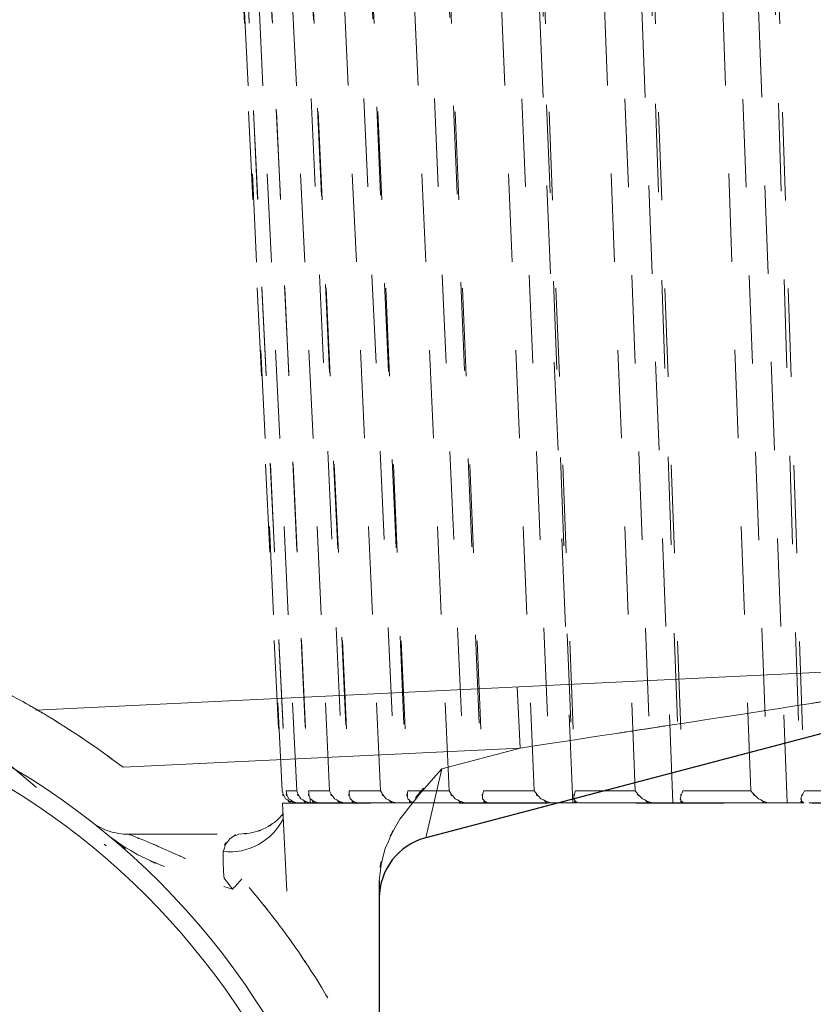
# Model space of a CAD drawing. Units: inches. Extents: x -46 to 344, y -33 to 243.
# Drawn here: x 241 to 247, y 125 to 133 of the extents above; entities that cross this region are included whole.
import ezdxf

# ---------------------------------------------------------------- set-up
doc = ezdxf.new("R2010")
doc.units = ezdxf.units.IN
doc.header["$MEASUREMENT"] = 0
for name, pattern in [('AI-Linetype-10', [1.411111, 0.705556, -0.705556]), ('AI-Linetype-100', [1.411111, 0.705556, -0.705556]), ('AI-Linetype-106', [1.411111, 0.705556, -0.705556]), ('AI-Linetype-11', [1.411111, 0.705556, -0.705556]), ('AI-Linetype-113', [1.411111, 0.705556, -0.705556]), ('AI-Linetype-114', [1.411111, 0.705556, -0.705556]), ('AI-Linetype-118', [1.411111, 0.705556, -0.705556]), ('AI-Linetype-12', [1.411111, 0.705556, -0.705556]), ('AI-Linetype-120', [1.411111, 0.705556, -0.705556]), ('AI-Linetype-130', [1.411111, 0.705556, -0.705556]), ('AI-Linetype-133', [1.411111, 0.705556, -0.705556]), ('AI-Linetype-134', [1.411111, 0.705556, -0.705556]), ('AI-Linetype-138', [1.411111, 0.705556, -0.705556]), ('AI-Linetype-14', [1.411111, 0.705556, -0.705556]), ('AI-Linetype-140', [1.411111, 0.705556, -0.705556]), ('AI-Linetype-15', [1.411111, 0.705556, -0.705556]), ('AI-Linetype-150', [1.411111, 0.705556, -0.705556]), ('AI-Linetype-153', [1.411111, 0.705556, -0.705556]), ('AI-Linetype-154', [1.411111, 0.705556, -0.705556]), ('AI-Linetype-16', [1.411111, 0.705556, -0.705556]), ('AI-Linetype-160', [1.411111, 0.705556, -0.705556]), ('AI-Linetype-17', [1.411111, 0.705556, -0.705556]), ('AI-Linetype-19', [1.411111, 0.705556, -0.705556]), ('AI-Linetype-20', [1.411111, 0.705556, -0.705556]), ('AI-Linetype-24', [1.411111, 0.705556, -0.705556]), ('AI-Linetype-28', [1.411111, 0.705556, -0.705556]), ('AI-Linetype-29', [1.411111, 0.705556, -0.705556]), ('AI-Linetype-30', [1.411111, 0.705556, -0.705556]), ('AI-Linetype-313', [1.411111, 0.705556, -0.705556]), ('AI-Linetype-314', [1.411111, 0.705556, -0.705556]), ('AI-Linetype-334', [1.411111, 0.705556, -0.705556]), ('AI-Linetype-340', [1.411111, 0.705556, -0.705556]), ('AI-Linetype-343', [1.411111, 0.705556, -0.705556]), ('AI-Linetype-347', [1.411111, 0.705556, -0.705556]), ('AI-Linetype-377', [1.411111, 0.705556, -0.705556]), ('AI-Linetype-378', [1.411111, 0.705556, -0.705556]), ('AI-Linetype-379', [1.411111, 0.705556, -0.705556]), ('AI-Linetype-385', [1.411111, 0.705556, -0.705556]), ('AI-Linetype-389', [1.411111, 0.705556, -0.705556]), ('AI-Linetype-393', [1.411111, 0.705556, -0.705556]), ('AI-Linetype-397', [1.411111, 0.705556, -0.705556]), ('AI-Linetype-40', [1.411111, 0.705556, -0.705556]), ('AI-Linetype-401', [1.411111, 0.705556, -0.705556]), ('AI-Linetype-405', [1.411111, 0.705556, -0.705556]), ('AI-Linetype-409', [1.411111, 0.705556, -0.705556]), ('AI-Linetype-43', [1.411111, 0.705556, -0.705556]), ('AI-Linetype-44', [1.411111, 0.705556, -0.705556]), ('AI-Linetype-46', [1.411111, 0.705556, -0.705556]), ('AI-Linetype-503', [1.411111, 0.705556, -0.705556]), ('AI-Linetype-505', [1.411111, 0.705556, -0.705556]), ('AI-Linetype-507', [1.411111, 0.705556, -0.705556]), ('AI-Linetype-509', [1.411111, 0.705556, -0.705556]), ('AI-Linetype-512', [1.411111, 0.705556, -0.705556]), ('AI-Linetype-513', [1.411111, 0.705556, -0.705556]), ('AI-Linetype-515', [1.411111, 0.705556, -0.705556]), ('AI-Linetype-518', [1.411111, 0.705556, -0.705556]), ('AI-Linetype-519', [1.411111, 0.705556, -0.705556]), ('AI-Linetype-521', [1.411111, 0.705556, -0.705556]), ('AI-Linetype-524', [1.411111, 0.705556, -0.705556]), ('AI-Linetype-525', [1.411111, 0.705556, -0.705556]), ('AI-Linetype-527', [1.411111, 0.705556, -0.705556]), ('AI-Linetype-529', [1.411111, 0.705556, -0.705556]), ('AI-Linetype-532', [1.411111, 0.705556, -0.705556]), ('AI-Linetype-533', [1.411111, 0.705556, -0.705556]), ('AI-Linetype-535', [1.411111, 0.705556, -0.705556]), ('AI-Linetype-537', [1.411111, 0.705556, -0.705556]), ('AI-Linetype-540', [1.411111, 0.705556, -0.705556]), ('AI-Linetype-541', [1.411111, 0.705556, -0.705556]), ('AI-Linetype-543', [1.411111, 0.705556, -0.705556]), ('AI-Linetype-545', [1.411111, 0.705556, -0.705556]), ('AI-Linetype-548', [1.411111, 0.705556, -0.705556]), ('AI-Linetype-549', [1.411111, 0.705556, -0.705556]), ('AI-Linetype-553', [1.411111, 0.705556, -0.705556]), ('AI-Linetype-56', [1.411111, 0.705556, -0.705556]), ('AI-Linetype-59', [1.411111, 0.705556, -0.705556]), ('AI-Linetype-60', [1.411111, 0.705556, -0.705556]), ('AI-Linetype-613', [1.411111, 0.705556, -0.705556]), ('AI-Linetype-615', [1.411111, 0.705556, -0.705556]), ('AI-Linetype-617', [1.411111, 0.705556, -0.705556]), ('AI-Linetype-619', [1.411111, 0.705556, -0.705556]), ('AI-Linetype-62', [1.411111, 0.705556, -0.705556]), ('AI-Linetype-621', [1.411111, 0.705556, -0.705556]), ('AI-Linetype-623', [1.411111, 0.705556, -0.705556]), ('AI-Linetype-625', [1.411111, 0.705556, -0.705556]), ('AI-Linetype-627', [1.411111, 0.705556, -0.705556]), ('AI-Linetype-629', [1.411111, 0.705556, -0.705556]), ('AI-Linetype-68', [1.411111, 0.705556, -0.705556]), ('AI-Linetype-75', [1.411111, 0.705556, -0.705556]), ('AI-Linetype-76', [1.411111, 0.705556, -0.705556]), ('AI-Linetype-78', [1.411111, 0.705556, -0.705556]), ('AI-Linetype-86', [1.411111, 0.705556, -0.705556]), ('AI-Linetype-93', [1.411111, 0.705556, -0.705556]), ('AI-Linetype-94', [1.411111, 0.705556, -0.705556]), ('AI-Linetype-972', [1.411111, 0.705556, -0.705556]), ('AI-Linetype-98', [1.411111, 0.705556, -0.705556])]:
    doc.linetypes.add(name, pattern=pattern)
doc.layers.add('レイヤー 1', color=7, linetype='Continuous')

# ---------------------------------------------------------------- blocks, each defined once
blk = doc.blocks.new('block 20')
at = {"layer": 'レイヤー 1', "color": 29, "lineweight": 5}
for points in [[(249.9096, 127.9963), (244.2735, 126.5136)], [(243.9007, 126.1687), (243.9007, 121.9154)]]:
    blk.add_lwpolyline(points, dxfattribs=at)
at = {"layer": 'レイヤー 1', "color": 29, "lineweight": 9}
for points in [[(241.1553, 127.534), (249.7064, 127.9453)], [(245.0038, 127.719), (245.0272, 127.2291)], [(245.0272, 127.2291), (241.8529, 127.0761)], [(244.4009, 127.0641), (245.0272, 127.2291)], [(244.4009, 127.0641), (244.2735, 126.5136)]]:
    blk.add_lwpolyline(points, dxfattribs=at)
for points, knots in [([(234.1208, 127.2036), (234.1125, 127.1974), (234.1194, 127.2022), (234.1173, 127.2008), (234.232, 127.2822), (234.0405, 127.1475), (234.2131, 127.2684), (234.5059, 127.4641), (234.0842, 127.1857), (234.4239, 127.4076), (234.9214, 127.7073), (234.2159, 127.2911), (234.7767, 127.6156), (235.248, 127.8616), (234.5983, 127.5292), (235.1019, 127.782), (235.7076, 128.0528), (234.8752, 127.6907), (235.5181, 127.9629), (236.0741, 128.1679), (235.3183, 127.8968), (235.8957, 128.0986), (236.5468, 128.2916), (235.6645, 128.0394), (236.3373, 128.2247), (236.9327, 128.3581), (236.1306, 128.1858), (236.7383, 128.3109), (237.3902, 128.4128), (236.5151, 128.2843), (237.1759, 128.3749), (237.8335, 128.4325), (236.9547, 128.3639), (237.6155, 128.4094), (238.2969, 128.4221), (237.3902, 128.4139), (238.0688, 128.4135), (238.6831, 128.3836), (237.8687, 128.4301), (238.4761, 128.3901), (239.0741, 128.3236), (238.2838, 128.4183), (238.8709, 128.3426), (239.4579, 128.2409), (238.6855, 128.3815), (239.2574, 128.2723), (239.7983, 128.1455), (239.0879, 128.3181), (239.6122, 128.1861), (240.3164, 127.9736), (239.4035, 128.2592), (240.0691, 128.0432), (240.652, 127.822), (239.8999, 128.1145), (240.4453, 127.8968), (241.0292, 127.6322), (240.2916, 127.9739), (240.8139, 127.7262), (241.1956, 127.5274), (240.7219, 127.7776), (241.0509, 127.6012), (241.2363, 127.4968), (241.0268, 127.6153), (241.1557, 127.5419), (241.1591, 127.5398), (241.1605, 127.5392), (241.155, 127.5423)], [0, 0, 0, 0, 1, 1, 1, 2, 2, 2, 3, 3, 3, 4, 4, 4, 5, 5, 5, 6, 6, 6, 7, 7, 7, 8, 8, 8, 9, 9, 9, 10, 10, 10, 11, 11, 11, 12, 12, 12, 13, 13, 13, 14, 14, 14, 15, 15, 15, 16, 16, 16, 17, 17, 17, 18, 18, 18, 19, 19, 19, 20, 20, 20, 21, 21, 21, 22, 22, 22, 22]), ([(249.5334, 127.9371), (249.2192, 127.883), (249.6382, 127.955), (249.3236, 127.9009), (248.6873, 127.7958), (249.5376, 127.9353), (248.8985, 127.8313), (247.4588, 127.6012), (249.3794, 127.9071), (247.9384, 127.6783), (246.49, 127.4523), (248.4217, 127.7531), (246.9723, 127.5278), (244.0554, 127.0789), (247.9456, 127.6766), (245.0272, 127.2291)], [0, 0, 0, 0, 1, 1, 1, 2, 2, 2, 3, 3, 3, 4, 4, 4, 5, 5, 5, 5]), ([(241.8529, 127.0761), (241.5298, 127.3159), (241.9604, 127), (241.6376, 127.2339), (241.3179, 127.4517), (241.7413, 127.1667), (241.4257, 127.3765), (241.137, 127.5581), (241.5098, 127.3263), (241.2397, 127.4923), (241.136, 127.554), (241.2652, 127.4775), (241.1749, 127.5305), (241.1326, 127.5553), (241.1739, 127.5312), (241.1543, 127.5426)], [0, 0, 0, 0, 1, 1, 1, 2, 2, 2, 3, 3, 3, 4, 4, 4, 5, 5, 5, 5]), ([(243.9007, 126.1687), (243.9517, 126.5587), (243.8594, 126.043), (243.9469, 126.4264), (244.1115, 126.7833), (243.8773, 126.3158), (244.0647, 126.6603), (244.5535, 127.278), (243.8807, 126.4705), (244.4009, 127.0641)], [0, 0, 0, 0, 1, 1, 1, 2, 2, 2, 3, 3, 3, 3])]:
    blk.add_open_spline(points, degree=3, knots=knots, dxfattribs=at)
at = {"layer": 'レイヤー 1', "color": 29, "lineweight": 5}
blk.add_open_spline([(244.2735, 126.5136), (244.0537, 126.456), (243.9007, 126.2572), (243.9007, 126.0302)], degree=3, dxfattribs=at)
blk = doc.blocks.new('block 23')
at = {"layer": 'レイヤー 1', "color": 29, "linetype": 'AI-Linetype-512', "lineweight": 9}
blk.add_lwpolyline([(242.8909, 142.2897), (243.6216, 126.7912)], dxfattribs=at)
at = {"layer": 'レイヤー 1', "color": 29, "linetype": 'AI-Linetype-518', "lineweight": 9}
blk.add_lwpolyline([(243.3257, 142.2897), (244.0361, 126.7912)], dxfattribs=at)
at = {"layer": 'レイヤー 1', "color": 29, "linetype": 'AI-Linetype-524', "lineweight": 9}
blk.add_lwpolyline([(243.9066, 142.2897), (244.589, 126.7912)], dxfattribs=at)
at = {"layer": 'レイヤー 1', "color": 29, "linetype": 'AI-Linetype-623', "lineweight": 9}
blk.add_lwpolyline([(244.0816, 142.2332), (244.7241, 126.8405)], dxfattribs=at)
at = {"layer": 'レイヤー 1', "color": 29, "linetype": 'AI-Linetype-532', "lineweight": 9}
blk.add_lwpolyline([(244.6269, 142.2897), (245.2739, 126.7912)], dxfattribs=at)
at = {"layer": 'レイヤー 1', "color": 29, "linetype": 'AI-Linetype-529', "lineweight": 9}
blk.add_lwpolyline([(245.4472, 126.7912), (244.7995, 142.2907)], dxfattribs=at)
at = {"layer": 'レイヤー 1', "color": 29, "linetype": 'AI-Linetype-625', "lineweight": 9}
blk.add_lwpolyline([(244.8533, 142.2428), (245.4544, 126.8312)], dxfattribs=at)
at = {"layer": 'レイヤー 1', "color": 29, "linetype": 'AI-Linetype-540', "lineweight": 9}
blk.add_lwpolyline([(245.4789, 142.2897), (246.0835, 126.7912)], dxfattribs=at)
at = {"layer": 'レイヤー 1', "color": 29, "linetype": 'AI-Linetype-537', "lineweight": 9}
blk.add_lwpolyline([(246.2468, 126.7912), (245.6415, 142.2907)], dxfattribs=at)
at = {"layer": 'レイヤー 1', "color": 29, "linetype": 'AI-Linetype-627', "lineweight": 9}
blk.add_lwpolyline([(245.7535, 142.2507), (246.3064, 126.824)], dxfattribs=at)
at = {"layer": 'レイヤー 1', "color": 29, "linetype": 'AI-Linetype-548', "lineweight": 9}
blk.add_lwpolyline([(246.4535, 142.2897), (247.0089, 126.7912)], dxfattribs=at)
at = {"layer": 'レイヤー 1', "color": 29, "linetype": 'AI-Linetype-545', "lineweight": 9}
blk.add_lwpolyline([(247.1601, 126.7912), (246.6041, 142.2907)], dxfattribs=at)
at = {"layer": 'レイヤー 1', "color": 29, "linetype": 'AI-Linetype-629', "lineweight": 9}
blk.add_lwpolyline([(246.7722, 142.2583), (247.2704, 126.8171)], dxfattribs=at)
at = {"layer": 'レイヤー 1', "color": 29, "linetype": 'AI-Linetype-613', "lineweight": 9}
blk.add_lwpolyline([(242.3811, 142.1856), (243.1187, 126.8867)], dxfattribs=at)
at = {"layer": 'レイヤー 1', "color": 29, "linetype": 'AI-Linetype-503', "lineweight": 9}
blk.add_lwpolyline([(243.1245, 126.8867), (242.3869, 142.1856)], dxfattribs=at)
at = {"layer": 'レイヤー 1', "color": 29, "linetype": 'AI-Linetype-615', "lineweight": 9}
blk.add_lwpolyline([(242.4221, 142.1932), (243.1562, 126.8791)], dxfattribs=at)
at = {"layer": 'レイヤー 1', "color": 29, "linetype": 'AI-Linetype-505', "lineweight": 9}
blk.add_lwpolyline([(242.4228, 142.1856), (243.1562, 126.8867)], dxfattribs=at)
at = {"layer": 'レイヤー 1', "color": 29, "linetype": 'AI-Linetype-507', "lineweight": 9}
blk.add_lwpolyline([(243.241, 126.8867), (242.5075, 142.1856)], dxfattribs=at)
at = {"layer": 'レイヤー 1', "color": 29, "linetype": 'AI-Linetype-617', "lineweight": 9}
blk.add_lwpolyline([(242.6119, 142.2036), (243.335, 126.8687)], dxfattribs=at)
at = {"layer": 'レイヤー 1', "color": 29, "linetype": 'AI-Linetype-509', "lineweight": 9}
blk.add_lwpolyline([(242.6143, 142.1856), (243.3357, 126.8867)], dxfattribs=at)
at = {"layer": 'レイヤー 1', "color": 29, "linetype": 'AI-Linetype-513', "lineweight": 9}
blk.add_lwpolyline([(243.5042, 126.8867), (242.7828, 142.1856)], dxfattribs=at)
at = {"layer": 'レイヤー 1', "color": 29, "linetype": 'AI-Linetype-619', "lineweight": 9}
blk.add_lwpolyline([(242.9547, 142.2135), (243.6585, 126.8591)], dxfattribs=at)
at = {"layer": 'レイヤー 1', "color": 29, "linetype": 'AI-Linetype-515', "lineweight": 9}
blk.add_lwpolyline([(242.9598, 142.1856), (243.6613, 126.8867)], dxfattribs=at)
at = {"layer": 'レイヤー 1', "color": 29, "linetype": 'AI-Linetype-519', "lineweight": 9}
blk.add_lwpolyline([(243.9117, 126.8867), (243.2103, 142.1856)], dxfattribs=at)
at = {"layer": 'レイヤー 1', "color": 29, "linetype": 'AI-Linetype-621', "lineweight": 9}
blk.add_lwpolyline([(243.4463, 142.2232), (244.1233, 126.8498)], dxfattribs=at)
at = {"layer": 'レイヤー 1', "color": 29, "linetype": 'AI-Linetype-521', "lineweight": 9}
blk.add_lwpolyline([(243.4553, 142.1856), (244.1291, 126.8867)], dxfattribs=at)
at = {"layer": 'レイヤー 1', "color": 29, "linetype": 'AI-Linetype-525', "lineweight": 9}
blk.add_lwpolyline([(244.4588, 126.8867), (243.7849, 142.1856)], dxfattribs=at)
at = {"layer": 'レイヤー 1', "color": 29, "linetype": 'AI-Linetype-527', "lineweight": 9}
blk.add_lwpolyline([(244.0954, 142.1856), (244.7341, 126.8867)], dxfattribs=at)
at = {"layer": 'レイヤー 1', "color": 29, "linetype": 'AI-Linetype-533', "lineweight": 9}
blk.add_lwpolyline([(245.1392, 126.8867), (244.5005, 142.1856)], dxfattribs=at)
at = {"layer": 'レイヤー 1', "color": 29, "linetype": 'AI-Linetype-535', "lineweight": 9}
blk.add_lwpolyline([(244.8729, 142.1856), (245.4696, 126.8867)], dxfattribs=at)
at = {"layer": 'レイヤー 1', "color": 29, "linetype": 'AI-Linetype-541', "lineweight": 9}
blk.add_lwpolyline([(245.9461, 126.8867), (245.3494, 142.1856)], dxfattribs=at)
at = {"layer": 'レイヤー 1', "color": 29, "linetype": 'AI-Linetype-543', "lineweight": 9}
blk.add_lwpolyline([(245.7797, 142.1856), (246.3278, 126.8867)], dxfattribs=at)
at = {"layer": 'レイヤー 1', "color": 29, "linetype": 'AI-Linetype-549', "lineweight": 9}
blk.add_lwpolyline([(246.87, 126.8867), (246.3219, 142.1856)], dxfattribs=at)
at = {"layer": 'レイヤー 1', "color": 29, "linetype": 'AI-Linetype-553', "lineweight": 9}
blk.add_lwpolyline([(246.8056, 142.1856), (247.2989, 126.8867)], dxfattribs=at)
blk = doc.blocks.new('block 22')
at = {"layer": 'レイヤー 1', "color": 29, "linetype": 'AI-Linetype-347', "lineweight": 9}
blk.add_lwpolyline([(243.3481, 126.8274), (243.3498, 126.7912)], dxfattribs=at)
at = {"layer": 'レイヤー 1', "color": 29, "linetype": 'AI-Linetype-340', "lineweight": 9}
blk.add_lwpolyline([(243.1283, 126.7902), (270.174, 126.7902)], dxfattribs=at)
at = {"layer": 'レイヤー 1', "color": 29, "linetype": 'AI-Linetype-343', "lineweight": 9}
blk.add_lwpolyline([(243.1283, 126.7902), (243.181, 125.6947)], dxfattribs=at)
at = {"layer": 'レイヤー 1', "color": 29, "linetype": 'AI-Linetype-385', "lineweight": 9}
blk.add_lwpolyline([(243.4074, 126.7912), (243.3536, 126.7912)], dxfattribs=at)
at = {"layer": 'レイヤー 1', "color": 29, "linetype": 'AI-Linetype-389', "lineweight": 9}
blk.add_lwpolyline([(243.7205, 126.7912), (243.6254, 126.7912)], dxfattribs=at)
at = {"layer": 'レイヤー 1', "color": 29, "linetype": 'AI-Linetype-393', "lineweight": 9}
blk.add_lwpolyline([(244.1749, 126.7912), (244.0395, 126.7912)], dxfattribs=at)
at = {"layer": 'レイヤー 1', "color": 29, "linetype": 'AI-Linetype-397', "lineweight": 9}
blk.add_lwpolyline([(244.7706, 126.7912), (244.5925, 126.7912)], dxfattribs=at)
at = {"layer": 'レイヤー 1', "color": 29, "linetype": 'AI-Linetype-401', "lineweight": 9}
blk.add_lwpolyline([(245.4472, 126.7912), (245.277, 126.7912)], dxfattribs=at)
at = {"layer": 'レイヤー 1', "color": 29, "linetype": 'AI-Linetype-379', "lineweight": 9}
blk.add_lwpolyline([(245.2874, 126.7909), (245.4, 126.7909)], dxfattribs=at)
at = {"layer": 'レイヤー 1', "color": 29, "linetype": 'AI-Linetype-405', "lineweight": 9}
blk.add_lwpolyline([(246.2468, 126.7912), (246.0866, 126.7912)], dxfattribs=at)
at = {"layer": 'レイヤー 1', "color": 29, "linetype": 'AI-Linetype-378', "lineweight": 9}
blk.add_lwpolyline([(246.1042, 126.7909), (246.1958, 126.7909)], dxfattribs=at)
at = {"layer": 'レイヤー 1', "color": 29, "linetype": 'AI-Linetype-409', "lineweight": 9}
blk.add_lwpolyline([(247.1601, 126.7912), (247.0116, 126.7912)], dxfattribs=at)
at = {"layer": 'レイヤー 1', "color": 29, "linetype": 'AI-Linetype-377', "lineweight": 9}
blk.add_lwpolyline([(247.0244, 126.7909), (247.1105, 126.7909)], dxfattribs=at)
at = {"layer": 'レイヤー 1', "color": 29, "linetype": 'AI-Linetype-334', "lineweight": 9}
blk.add_lwpolyline([(241.8994, 126.5404), (242.7762, 126.5404)], dxfattribs=at)
at = {"layer": 'レイヤー 1', "color": 29, "linetype": 'AI-Linetype-24', "lineweight": 9}
blk.add_open_spline([(243.2237, 126.7912), (243.1052, 126.8322), (243.2513, 126.7633), (243.1507, 126.8253), (243.1021, 126.9149), (243.1548, 126.7929), (243.1245, 126.8867)], degree=3, knots=[0, 0, 0, 0, 1, 1, 1, 2, 2, 2, 2], dxfattribs=at)
at = {"layer": 'レイヤー 1', "color": 29, "linetype": 'AI-Linetype-30', "lineweight": 9}
blk.add_open_spline([(243.2451, 126.7912), (243.1314, 126.8322), (243.2692, 126.7633), (243.1759, 126.8253), (243.1369, 126.9149), (243.1765, 126.7929), (243.1562, 126.8867)], degree=3, knots=[0, 0, 0, 0, 1, 1, 1, 2, 2, 2, 2], dxfattribs=at)
at = {"layer": 'レイヤー 1', "color": 29, "linetype": 'AI-Linetype-29', "lineweight": 9}
blk.add_open_spline([(243.1562, 126.8867), (243.1769, 126.8867), (243.2051, 126.8867), (243.241, 126.8867)], degree=3, dxfattribs=at)
at = {"layer": 'レイヤー 1', "color": 29, "linetype": 'AI-Linetype-40', "lineweight": 9}
blk.add_open_spline([(243.3498, 126.7912), (243.2275, 126.8322), (243.3801, 126.7633), (243.2734, 126.8253), (243.2155, 126.9149), (243.2809, 126.7929), (243.241, 126.8867)], degree=3, knots=[0, 0, 0, 0, 1, 1, 1, 2, 2, 2, 2], dxfattribs=at)
at = {"layer": 'レイヤー 1', "color": 29, "linetype": 'AI-Linetype-44', "lineweight": 9}
blk.add_open_spline([(243.4129, 126.7912), (243.3057, 126.8322), (243.4339, 126.7633), (243.3488, 126.8253), (243.3199, 126.9149), (243.346, 126.7929), (243.3357, 126.8867)], degree=3, knots=[0, 0, 0, 0, 1, 1, 1, 2, 2, 2, 2], dxfattribs=at)
at = {"layer": 'レイヤー 1', "color": 29, "linetype": 'AI-Linetype-46', "lineweight": 9}
blk.add_open_spline([(243.3357, 126.8867), (243.3843, 126.8867), (243.4408, 126.8867), (243.5042, 126.8867)], degree=3, dxfattribs=at)
at = {"layer": 'レイヤー 1', "color": 29, "linetype": 'AI-Linetype-56', "lineweight": 9}
blk.add_open_spline([(243.6216, 126.7912), (243.4966, 126.8322), (243.6544, 126.7633), (243.5428, 126.8253), (243.4766, 126.9149), (243.5534, 126.7929), (243.5042, 126.8867)], degree=3, knots=[0, 0, 0, 0, 1, 1, 1, 2, 2, 2, 2], dxfattribs=at)
at = {"layer": 'レイヤー 1', "color": 29, "linetype": 'AI-Linetype-60', "lineweight": 9}
blk.add_open_spline([(243.726, 126.7912), (243.6261, 126.8322), (243.7433, 126.7633), (243.6675, 126.8253), (243.6489, 126.9149), (243.6613, 126.7929), (243.6613, 126.8867)], degree=3, knots=[0, 0, 0, 0, 1, 1, 1, 2, 2, 2, 2], dxfattribs=at)
at = {"layer": 'レイヤー 1', "color": 29, "linetype": 'AI-Linetype-62', "lineweight": 9}
blk.add_open_spline([(243.6613, 126.8867), (243.7374, 126.8867), (243.8211, 126.8867), (243.9117, 126.8867)], degree=3, dxfattribs=at)
at = {"layer": 'レイヤー 1', "color": 29, "linetype": 'AI-Linetype-68', "lineweight": 9}
blk.add_open_spline([(244.0361, 126.7912), (243.91, 126.8322), (244.0712, 126.7633), (243.9558, 126.8253), (243.8814, 126.9149), (243.9696, 126.7929), (243.9117, 126.8867)], degree=3, knots=[0, 0, 0, 0, 1, 1, 1, 2, 2, 2, 2], dxfattribs=at)
at = {"layer": 'レイヤー 1', "color": 29, "linetype": 'AI-Linetype-76', "lineweight": 9}
blk.add_open_spline([(244.1804, 126.7912), (244.0895, 126.8322), (244.1939, 126.7633), (244.1281, 126.8253), (244.1205, 126.9149), (244.1184, 126.7929), (244.1291, 126.8867)], degree=3, knots=[0, 0, 0, 0, 1, 1, 1, 2, 2, 2, 2], dxfattribs=at)
at = {"layer": 'レイヤー 1', "color": 29, "linetype": 'AI-Linetype-78', "lineweight": 9}
blk.add_open_spline([(244.1291, 126.8867), (244.2318, 126.8867), (244.342, 126.8867), (244.4588, 126.8867)], degree=3, dxfattribs=at)
at = {"layer": 'レイヤー 1', "color": 29, "linetype": 'AI-Linetype-86', "lineweight": 9}
blk.add_open_spline([(244.589, 126.7912), (244.4633, 126.8322), (244.6256, 126.7633), (244.5077, 126.8253), (244.4264, 126.9149), (244.5246, 126.7929), (244.4588, 126.8867)], degree=3, knots=[0, 0, 0, 0, 1, 1, 1, 2, 2, 2, 2], dxfattribs=at)
at = {"layer": 'レイヤー 1', "color": 29, "linetype": 'AI-Linetype-94', "lineweight": 9}
blk.add_open_spline([(244.7716, 126.7912), (244.6903, 126.8322), (244.7813, 126.7633), (244.7261, 126.8253), (244.7292, 126.9149), (244.7134, 126.7929), (244.7341, 126.8867)], degree=3, knots=[0, 0, 0, 0, 1, 1, 1, 2, 2, 2, 2], dxfattribs=at)
at = {"layer": 'レイヤー 1', "color": 29, "linetype": 'AI-Linetype-100', "lineweight": 9}
blk.add_open_spline([(244.7341, 126.8867), (244.8626, 126.8867), (244.9976, 126.8867), (245.1392, 126.8867)], degree=3, dxfattribs=at)
at = {"layer": 'レイヤー 1', "color": 29, "linetype": 'AI-Linetype-106', "lineweight": 9}
blk.add_open_spline([(245.2739, 126.7912), (245.1495, 126.8322), (245.3118, 126.7633), (245.193, 126.8253), (245.1055, 126.9149), (245.2126, 126.7929), (245.1392, 126.8867)], degree=3, knots=[0, 0, 0, 0, 1, 1, 1, 2, 2, 2, 2], dxfattribs=at)
at = {"layer": 'レイヤー 1', "color": 29, "linetype": 'AI-Linetype-114', "lineweight": 9}
blk.add_open_spline([(245.493, 126.7912), (245.4224, 126.8322), (245.4989, 126.7633), (245.4548, 126.8253), (245.4686, 126.9149), (245.4389, 126.7929), (245.4696, 126.8867)], degree=3, knots=[0, 0, 0, 0, 1, 1, 1, 2, 2, 2, 2], dxfattribs=at)
at = {"layer": 'レイヤー 1', "color": 29, "linetype": 'AI-Linetype-120', "lineweight": 9}
blk.add_open_spline([(245.4696, 126.8867), (245.6222, 126.8867), (245.781, 126.8867), (245.9461, 126.8867)], degree=3, dxfattribs=at)
at = {"layer": 'レイヤー 1', "color": 29, "linetype": 'AI-Linetype-130', "lineweight": 9}
blk.add_open_spline([(246.0835, 126.7912), (245.9622, 126.8322), (246.1224, 126.7633), (246.0032, 126.8253), (245.9109, 126.9149), (246.026, 126.7929), (245.9461, 126.8867)], degree=3, knots=[0, 0, 0, 0, 1, 1, 1, 2, 2, 2, 2], dxfattribs=at)
at = {"layer": 'レイヤー 1', "color": 29, "linetype": 'AI-Linetype-134', "lineweight": 9}
blk.add_open_spline([(246.3367, 126.7912), (246.2771, 126.8322), (246.3381, 126.7633), (246.3064, 126.8253), (246.3305, 126.9149), (246.2875, 126.7929), (246.3278, 126.8867)], degree=3, knots=[0, 0, 0, 0, 1, 1, 1, 2, 2, 2, 2], dxfattribs=at)
at = {"layer": 'レイヤー 1', "color": 29, "linetype": 'AI-Linetype-140', "lineweight": 9}
blk.add_open_spline([(246.3278, 126.8867), (246.5028, 126.8867), (246.6837, 126.8867), (246.87, 126.8867)], degree=3, dxfattribs=at)
at = {"layer": 'レイヤー 1', "color": 29, "linetype": 'AI-Linetype-150', "lineweight": 9}
blk.add_open_spline([(247.0089, 126.7912), (246.8921, 126.8322), (247.0481, 126.7633), (246.9307, 126.8253), (246.8342, 126.9149), (246.9555, 126.7929), (246.87, 126.8867)], degree=3, knots=[0, 0, 0, 0, 1, 1, 1, 2, 2, 2, 2], dxfattribs=at)
at = {"layer": 'レイヤー 1', "color": 29, "linetype": 'AI-Linetype-154', "lineweight": 9}
blk.add_open_spline([(247.2934, 126.7912), (247.2459, 126.8322), (247.2907, 126.7633), (247.271, 126.8253), (247.3055, 126.9149), (247.2493, 126.7929), (247.2989, 126.8867)], degree=3, knots=[0, 0, 0, 0, 1, 1, 1, 2, 2, 2, 2], dxfattribs=at)
at = {"layer": 'レイヤー 1', "color": 29, "linetype": 'AI-Linetype-160', "lineweight": 9}
blk.add_open_spline([(247.2989, 126.8867), (247.4946, 126.8867), (247.6955, 126.8867), (247.9011, 126.8867)], degree=3, dxfattribs=at)
at = {"layer": 'レイヤー 1', "color": 29, "linetype": 'AI-Linetype-20', "lineweight": 9}
blk.add_open_spline([(243.1321, 126.7068), (243.1321, 126.7061), (243.1324, 126.7072), (243.1321, 126.7061), (243.0956, 126.6589), (243.1535, 126.7289), (243.1032, 126.6713), (243.0477, 126.62), (243.1269, 126.6903), (243.0635, 126.6362), (242.9647, 126.5704), (243.1028, 126.6579), (242.9943, 126.5924), (242.8413, 126.5291), (243.0494, 126.6062), (242.8903, 126.5539), (242.7214, 126.5325), (242.9478, 126.5559), (242.7769, 126.5421)], degree=3, knots=[0, 0, 0, 0, 1, 1, 1, 2, 2, 2, 3, 3, 3, 4, 4, 4, 5, 5, 5, 6, 6, 6, 6], dxfattribs=at)
at = {"layer": 'レイヤー 1', "color": 29, "linetype": 'AI-Linetype-28', "lineweight": 9}
blk.add_open_spline([(243.3536, 126.7912), (243.3068, 126.7912), (243.2716, 126.7912), (243.2485, 126.7912)], degree=3, dxfattribs=at)
at = {"layer": 'レイヤー 1', "color": 29, "linetype": 'AI-Linetype-43', "lineweight": 9}
blk.add_open_spline([(243.6254, 126.7912), (243.5441, 126.7912), (243.4745, 126.7912), (243.4163, 126.7912)], degree=3, dxfattribs=at)
at = {"layer": 'レイヤー 1', "color": 29, "linetype": 'AI-Linetype-59', "lineweight": 9}
blk.add_open_spline([(244.0395, 126.7912), (243.9252, 126.7912), (243.8215, 126.7912), (243.7295, 126.7912)], degree=3, dxfattribs=at)
at = {"layer": 'レイヤー 1', "color": 29, "linetype": 'AI-Linetype-75', "lineweight": 9}
blk.add_open_spline([(244.5925, 126.7912), (244.4454, 126.7912), (244.3089, 126.7912), (244.1835, 126.7912)], degree=3, dxfattribs=at)
at = {"layer": 'レイヤー 1', "color": 29, "linetype": 'AI-Linetype-93', "lineweight": 9}
blk.add_open_spline([(245.277, 126.7912), (245.0993, 126.7912), (244.9318, 126.7912), (244.7747, 126.7912)], degree=3, dxfattribs=at)
at = {"layer": 'レイヤー 1', "color": 29, "linetype": 'AI-Linetype-98', "lineweight": 9}
blk.add_open_spline([(245.4813, 126.7912), (245.4472, 126.7912), (245.4923, 126.7912), (245.4586, 126.7912), (245.4417, 126.7912), (245.4644, 126.7912), (245.4472, 126.7912)], degree=3, knots=[0, 0, 0, 0, 1, 1, 1, 2, 2, 2, 2], dxfattribs=at)
at = {"layer": 'レイヤー 1', "color": 29, "linetype": 'AI-Linetype-113', "lineweight": 9}
blk.add_open_spline([(246.0866, 126.7912), (245.8799, 126.7912), (245.6832, 126.7912), (245.4961, 126.7912)], degree=3, dxfattribs=at)
at = {"layer": 'レイヤー 1', "color": 29, "linetype": 'AI-Linetype-118', "lineweight": 9}
blk.add_open_spline([(246.3395, 126.7912), (246.3154, 126.7912), (246.3474, 126.7912), (246.3233, 126.7912), (246.2733, 126.7912), (246.3405, 126.7912), (246.2899, 126.7912), (246.2406, 126.7912), (246.305, 126.7912), (246.2575, 126.7912), (246.2413, 126.7912), (246.2627, 126.7912), (246.2468, 126.7912)], degree=3, knots=[0, 0, 0, 0, 1, 1, 1, 2, 2, 2, 3, 3, 3, 4, 4, 4, 4], dxfattribs=at)
at = {"layer": 'レイヤー 1', "color": 29, "linetype": 'AI-Linetype-133', "lineweight": 9}
blk.add_open_spline([(247.0116, 126.7912), (246.7787, 126.7912), (246.5545, 126.7912), (246.3395, 126.7912)], degree=3, dxfattribs=at)
at = {"layer": 'レイヤー 1', "color": 29, "linetype": 'AI-Linetype-138', "lineweight": 9}
blk.add_open_spline([(247.2941, 126.7912), (247.2001, 126.7912), (247.3317, 126.7912), (247.2287, 126.7912), (247.1226, 126.7912), (247.2597, 126.7912), (247.1601, 126.7912)], degree=3, knots=[0, 0, 0, 0, 1, 1, 1, 2, 2, 2, 2], dxfattribs=at)
at = {"layer": 'レイヤー 1', "color": 29, "linetype": 'AI-Linetype-153', "lineweight": 9}
blk.add_open_spline([(248.0424, 126.7912), (247.7857, 126.7912), (247.5367, 126.7912), (247.2958, 126.7912)], degree=3, dxfattribs=at)
at = {"layer": 'レイヤー 1', "color": 29, "linetype": 'AI-Linetype-314', "lineweight": 9}
blk.add_open_spline([(241.5918, 126.6462), (241.6796, 126.5776), (241.7878, 126.5404), (241.8994, 126.5404)], degree=3, dxfattribs=at)
at = {"layer": 'レイヤー 1', "color": 29, "linetype": 'AI-Linetype-313', "lineweight": 9}
blk.add_open_spline([(242.6525, 126.4033), (242.8524, 126.3809), (243.0453, 126.486), (243.1342, 126.6665)], degree=3, dxfattribs=at)
at = {"layer": 'レイヤー 1', "color": 29, "linetype": 'AI-Linetype-11', "lineweight": 9}
blk.add_open_spline([(241.7451, 126.5225), (242.0765, 126.2931), (241.6263, 126.5849), (241.9701, 126.3768), (242.337, 126.2094), (241.844, 126.425), (242.2164, 126.2686), (242.9812, 126.0102), (241.9584, 126.3458), (242.7276, 126.1012)], degree=3, knots=[0, 0, 0, 0, 1, 1, 1, 2, 2, 2, 3, 3, 3, 3], dxfattribs=at)
at = {"layer": 'レイヤー 1', "color": 29, "linetype": 'AI-Linetype-12', "lineweight": 9}
blk.add_open_spline([(242.6525, 126.4033), (242.7197, 126.5718), (242.6088, 126.3675), (242.7077, 126.5056), (242.8179, 126.5718), (242.6815, 126.5022), (242.7762, 126.5404)], degree=3, knots=[0, 0, 0, 0, 1, 1, 1, 2, 2, 2, 2], dxfattribs=at)
at = {"layer": 'レイヤー 1', "color": 29, "linetype": 'AI-Linetype-10', "lineweight": 9}
blk.add_open_spline([(241.8994, 126.5404), (241.9415, 126.5239), (241.8667, 126.5532), (241.9367, 126.5256), (242.0534, 126.4788), (241.8908, 126.5442), (242.018, 126.4929), (242.3153, 126.3678), (241.9108, 126.5401), (242.2202, 126.4064), (242.5457, 126.2569), (242.1096, 126.4602), (242.4383, 126.3051), (242.7704, 126.1377), (242.327, 126.3644), (242.6601, 126.1918)], degree=3, knots=[0, 0, 0, 0, 1, 1, 1, 2, 2, 2, 3, 3, 3, 4, 4, 4, 5, 5, 5, 5], dxfattribs=at)
at = {"layer": 'レイヤー 1', "color": 29, "linetype": 'AI-Linetype-15', "lineweight": 9}
blk.add_open_spline([(242.6601, 126.1918), (242.6543, 126.2724), (242.6508, 126.3458), (242.6525, 126.4033)], degree=3, dxfattribs=at)
at = {"layer": 'レイヤー 1', "color": 29, "linetype": 'AI-Linetype-14', "lineweight": 9}
blk.add_open_spline([(243.1927, 125.6905), (243.1883, 125.6967), (243.2003, 125.6798), (243.1865, 125.6988), (243.1473, 125.7532), (243.2058, 125.6723), (243.1573, 125.7394), (243.0883, 125.8331), (243.1838, 125.7036), (243.1094, 125.8042), (243.026, 125.9151), (243.139, 125.766), (243.0529, 125.8786), (242.8703, 126.1115), (243.1163, 125.8011), (242.9299, 126.0337), (242.739, 126.2617), (242.994, 125.9599), (242.8024, 126.1845)], degree=3, knots=[0, 0, 0, 0, 1, 1, 1, 2, 2, 2, 3, 3, 3, 4, 4, 4, 5, 5, 5, 6, 6, 6, 6], dxfattribs=at)
at = {"layer": 'レイヤー 1', "color": 29, "linetype": 'AI-Linetype-16', "lineweight": 9}
blk.add_open_spline([(242.7276, 126.1012), (242.6291, 126.2335), (242.7607, 126.0578), (242.6622, 126.189), (242.6587, 126.1932), (242.6629, 126.1876), (242.6601, 126.1918)], degree=3, knots=[0, 0, 0, 0, 1, 1, 1, 2, 2, 2, 2], dxfattribs=at)
at = {"layer": 'レイヤー 1', "color": 29, "linetype": 'AI-Linetype-17', "lineweight": 9}
blk.add_open_spline([(242.8024, 126.1845), (242.7779, 126.1566), (242.7528, 126.1287), (242.7276, 126.1012)], degree=3, dxfattribs=at)
at = {"layer": 'レイヤー 1', "color": 29, "linetype": 'AI-Linetype-19', "lineweight": 9}
blk.add_open_spline([(243.1893, 125.6953), (243.1831, 125.7036), (243.1879, 125.6967), (243.1865, 125.6988), (243.2678, 125.5841), (243.1331, 125.7756), (243.2541, 125.603), (243.4497, 125.3102), (243.1714, 125.7319), (243.3932, 125.3922), (243.693, 124.8947), (243.2768, 125.6003), (243.6013, 125.0394), (243.8473, 124.5681), (243.5149, 125.2179), (243.7677, 124.7142), (244.0385, 124.1085), (243.6764, 124.9409), (243.9486, 124.298), (244.1536, 123.742), (243.8824, 124.4978), (244.0843, 123.9204), (244.2773, 123.2693), (244.0251, 124.1516), (244.2104, 123.4788), (244.3437, 122.8835), (244.1715, 123.6855), (244.2965, 123.0778), (244.3985, 122.4259), (244.27, 123.301), (244.3606, 122.6402), (244.4182, 121.9826), (244.3496, 122.8614), (244.3951, 122.2006), (244.4078, 121.5192), (244.3996, 122.4259), (244.3992, 121.7473), (244.3692, 121.133), (244.4157, 121.9474), (244.3758, 121.3401), (244.3093, 120.742), (244.404, 121.5323), (244.3282, 120.9452), (244.2266, 120.3582), (244.3672, 121.1306), (244.258, 120.5587), (244.1312, 120.0178), (244.3038, 120.7282), (244.1718, 120.2039), (243.9593, 119.4997), (244.2449, 120.4126), (244.0289, 119.747), (243.8077, 119.1641), (244.1002, 119.9162), (243.8824, 119.3708), (243.6179, 118.7869), (243.9596, 119.5245), (243.7119, 119.0022), (243.5131, 118.6205), (243.7632, 119.0942), (243.5869, 118.7652), (243.4825, 118.5798), (243.601, 118.7893), (243.5276, 118.6605), (243.5255, 118.657), (243.5248, 118.6556), (243.5279, 118.6611)], degree=3, knots=[0, 0, 0, 0, 1, 1, 1, 2, 2, 2, 3, 3, 3, 4, 4, 4, 5, 5, 5, 6, 6, 6, 7, 7, 7, 8, 8, 8, 9, 9, 9, 10, 10, 10, 11, 11, 11, 12, 12, 12, 13, 13, 13, 14, 14, 14, 15, 15, 15, 16, 16, 16, 17, 17, 17, 18, 18, 18, 19, 19, 19, 20, 20, 20, 21, 21, 21, 22, 22, 22, 22], dxfattribs=at)
at = {"layer": 'レイヤー 1'}
blk.add_blockref('block 23', (0, 0), dxfattribs=at)
blk = doc.blocks.new('block 24')
at = {"layer": 'レイヤー 1', "color": 29, "linetype": 'AI-Linetype-972', "lineweight": 9}
blk.add_lwpolyline([(238.4592, 129.1835), (241.7175, 126.4495)], dxfattribs=at)
blk = doc.blocks.new('block 26')
at = {"layer": 'レイヤー 1', "color": 29, "lineweight": 25}
for points in [[(249.9096, 127.9963), (244.2735, 126.5136)], [(243.9007, 126.1687), (243.9007, 121.9154)]]:
    blk.add_lwpolyline(points, dxfattribs=at)
blk.add_open_spline([(244.2735, 126.5136), (244.0537, 126.456), (243.9007, 126.2572), (243.9007, 126.0302)], degree=3, dxfattribs=at)

msp = doc.modelspace()

# ---------------------------------------------------------------- linework, layer by layer
at = {"layer": 'レイヤー 1', "color": 29, "lineweight": 5}
msp.add_open_spline([(241.1956, 116.9014), (243.9651, 118.7211), (244.7348, 122.4414), (242.9151, 125.2106), (241.095, 127.9798), (237.375, 128.7498), (234.6058, 126.9297), (231.8363, 125.11), (231.0667, 121.3897), (232.8867, 118.6205), (233.3363, 117.9363), (233.9213, 117.351), (234.6058, 116.9014)], degree=3, knots=[0, 0, 0, 0, 1, 1, 1, 2, 2, 2, 3, 3, 3, 4, 4, 4, 4], dxfattribs=at)
at = {"layer": 'レイヤー 1', "color": 29, "lineweight": 9}
for points, knots in [([(243.7502, 121.9154), (243.7502, 125.1462), (241.1315, 127.7652), (237.9007, 127.7652), (234.6703, 127.7652), (232.0513, 125.1462), (232.0513, 121.9154), (232.0513, 118.6849), (234.6703, 116.0663), (237.9007, 116.0663), (241.1315, 116.0663), (243.7502, 118.6849), (243.7502, 121.9154)], [0, 0, 0, 0, 1, 1, 1, 2, 2, 2, 3, 3, 3, 4, 4, 4, 4]), ([(233.2936, 125.7594), (231.1707, 123.2149), (231.5125, 119.4315), (234.057, 117.3086), (236.6012, 115.1857), (240.385, 115.5275), (242.5079, 118.0717), (243.4081, 119.1503), (243.9007, 120.5108), (243.9007, 121.9154)], [0, 0, 0, 0, 1, 1, 1, 2, 2, 2, 3, 3, 3, 3])]:
    msp.add_open_spline(points, degree=3, knots=knots, dxfattribs=at)

# ---------------------------------------------------------------- block references
at = {"layer": 'レイヤー 1'}
for name in ['block 20', 'block 26', 'block 24', 'block 22']:
    msp.add_blockref(name, (0, 0), dxfattribs=at)

doc.saveas('drawing.dxf')
